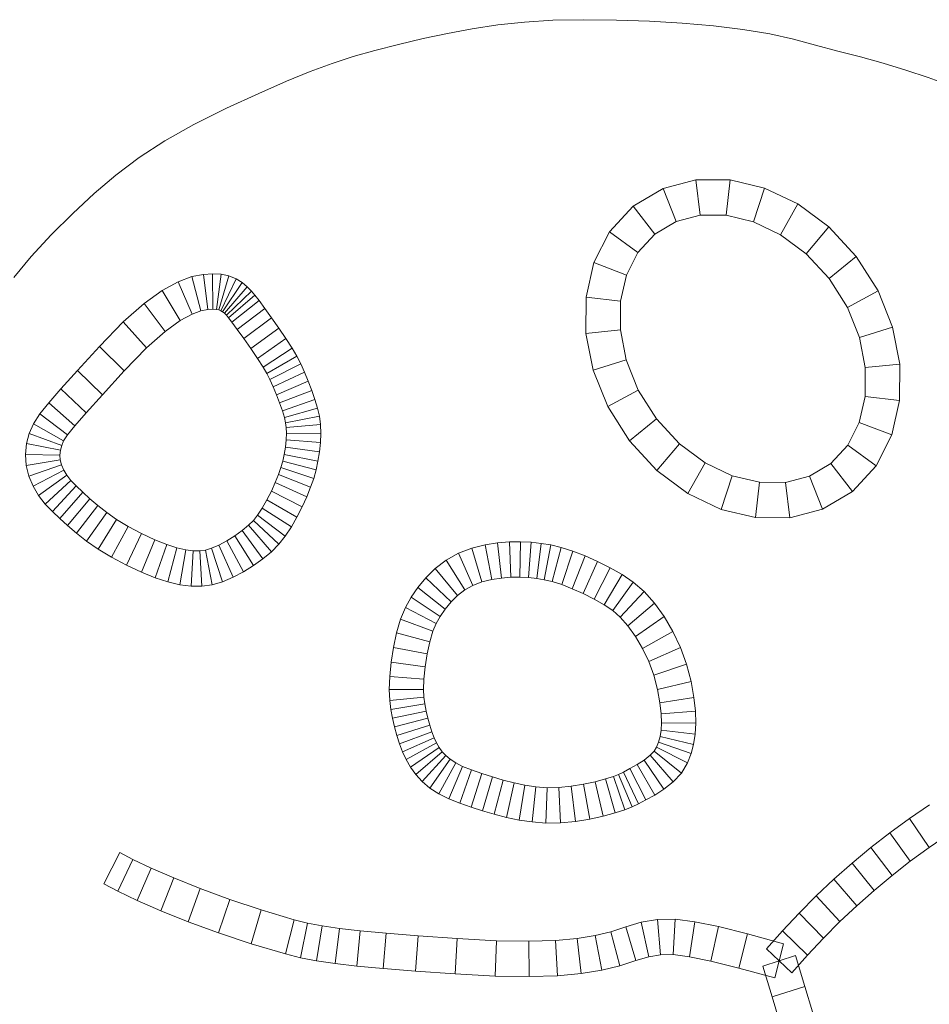
# Model space of a CAD drawing. Units: inches. Extents: x 18 to 6037, y 10 to 4266.
# Drawn here: x 978 to 1226, y 3701 to 3969 of the extents above; entities that cross this region are included whole.
import ezdxf

# ---------------------------------------------------------------- set-up
doc = ezdxf.new("R2010")
doc.units = ezdxf.units.IN
doc.header["$MEASUREMENT"] = 0

# ---------------------------------------------------------------- blocks, each defined once
blk = doc.blocks.new('2015_DWG-661760-South')
at = {"lineweight": 9}
for p, q in [((42924.42, 823.04), (42916.38, 822.07)), ((42932.96, 823.79), (42924.42, 823.04)), ((42941.83, 824.31), (42932.96, 823.79)), ((42950.8, 824.61), (42941.83, 824.31)), ((42959.69, 824.71), (42950.8, 824.61)), ((42968.1, 824.54), (42959.69, 824.71)), ((42975.87, 824.05), (42968.1, 824.54)), ((42983.13, 823.27), (42975.87, 824.05)), ((42990.05, 822.24), (42983.13, 823.27)), ((42909.06, 820.85), (42902.64, 819.38)), ((42916.38, 822.07), (42909.06, 820.85)), ((42996.76, 820.99), (42990.05, 822.24)), ((43003.41, 819.56), (42996.76, 820.99)), ((42896.68, 817.79), (42890.58, 816.19)), ((42902.64, 819.38), (42896.68, 817.79)), ((43010.16, 817.98), (43003.41, 819.56)), ((43016.6, 816.36), (43010.16, 817.98)), ((42884.42, 814.56), (42878.23, 812.84)), ((42890.58, 816.19), (42884.42, 814.56)), ((43022.49, 814.68), (43016.6, 816.36)), ((43028.21, 812.81), (43022.49, 814.68)), ((42878.23, 812.84), (42872.06, 811.01)), ((43034.13, 810.61), (43028.21, 812.81)), ((42865.96, 809.02), (42859.98, 806.84)), ((42872.06, 811.01), (42865.96, 809.02)), ((43040.63, 807.94), (43034.13, 810.61)), ((43048.1, 804.67), (43040.63, 807.94)), ((43056.9, 800.65), (43048.1, 804.67)), ((43065.85, 796.23), (43056.9, 800.65)), ((43073.7, 791.78), (43065.85, 796.23)), ((43080.67, 787.2), (43073.7, 791.78)), ((43087.01, 782.44), (43080.67, 787.2)), ((43092.95, 777.4), (43087.01, 782.44)), ((42919.85, 781.1), (42910.49, 778.87)), ((42929.19, 781.15), (42919.85, 781.1)), ((42920.94, 771.49), (42919.85, 781.1)), ((42928.04, 771.52), (42929.19, 781.15)), ((42938.14, 778.82), (42929.19, 781.15)), ((42910.49, 778.87), (42901.45, 774.57)), ((42913.54, 769.72), (42910.49, 778.87)), ((42934.58, 769.82), (42938.14, 778.82)), ((42946.23, 774), (42938.14, 778.82)), ((43098.74, 772), (43092.95, 777.4)), ((42901.45, 774.57), (42893.03, 768.34)), ((42906.19, 766.22), (42901.45, 774.57)), ((42920.94, 771.49), (42913.54, 769.72)), ((42928.04, 771.52), (42920.94, 771.49)), ((42934.58, 769.82), (42928.04, 771.52)), ((42940.37, 766.37), (42946.23, 774)), ((42952.66, 767.03), (42946.23, 774)), ((43104.6, 766.18), (43098.74, 772)), ((42913.54, 769.72), (42906.19, 766.22)), ((42940.37, 766.37), (42934.58, 769.82)), ((42893.03, 768.34), (42885.55, 760.25)), ((42899.2, 761.05), (42893.03, 768.34)), ((42906.19, 766.22), (42899.2, 761.05)), ((42944.97, 761.38), (42940.37, 766.37)), ((42944.97, 761.38), (42952.66, 767.03)), ((42956.93, 758.61), (42952.66, 767.03)), ((43110.11, 760.24), (43104.6, 766.18)), ((42899.2, 761.05), (42892.93, 754.26)), ((42948.09, 755.24), (42944.97, 761.38)), ((42885.55, 760.25), (42879.64, 750.9)), ((42892.93, 754.26), (42885.55, 760.25)), ((42948.09, 755.24), (42956.93, 758.61)), ((42959.06, 749.26), (42956.93, 758.61)), ((43114.77, 754.58), (43110.11, 760.24)), ((43056.26, 754.99), (43058.42, 755.47)), ((43058.42, 755.47), (43060.69, 755.6)), ((43058.42, 755.47), (43059.68, 745.9)), ((43060.69, 755.6), (43060.64, 745.96)), ((43060.69, 755.6), (43063.22, 755.43)), ((43063.22, 755.43), (43062.03, 745.87)), ((43063.22, 755.43), (43066.35, 754.81)), ((42892.93, 754.26), (42887.96, 746.41)), ((42949.71, 748.12), (42948.09, 755.24)), ((43051.27, 752.04), (43052.66, 753.18)), ((43052.66, 753.18), (43054.33, 754.2)), ((43052.66, 753.18), (43057.98, 745.24)), ((43054.33, 754.2), (43056.26, 754.99)), ((43054.33, 754.2), (43058.47, 745.53)), ((43056.26, 754.99), (43059.01, 745.75)), ((43066.35, 754.81), (43063.87, 745.5)), ((43070.09, 753.43), (43066.3, 744.61)), ((43066.35, 754.81), (43070.09, 753.43)), ((43070.09, 753.43), (43074.41, 751.07)), ((42879.64, 750.9), (42875.69, 741.03)), ((42887.96, 746.41), (42879.64, 750.9)), ((43049.18, 749.76), (43050.13, 750.88)), ((43050.13, 750.88), (43051.27, 752.04)), ((43050.13, 750.88), (43056.95, 744.28)), ((43051.27, 752.04), (43057.48, 744.83)), ((43074.41, 751.07), (43069.52, 742.85)), ((43074.41, 751.07), (43079.36, 747.51)), ((42949.71, 748.12), (42959.06, 749.26)), ((42949.75, 740.31), (42949.71, 748.12)), ((42959.11, 739.38), (42959.06, 749.26)), ((43046.49, 746.16), (43048.05, 748.28)), ((43048.05, 748.28), (43049.18, 749.76)), ((43048.05, 748.28), (43055.46, 742.4)), ((43049.18, 749.76), (43056.38, 743.62)), ((43079.36, 747.51), (43073.62, 739.9)), ((43079.36, 747.51), (43085.04, 742.5)), ((42887.96, 746.41), (42884.69, 738.22)), ((43044.65, 743.59), (43046.49, 746.16)), ((43046.49, 746.16), (43053.99, 740.41)), ((43056.95, 744.28), (43057.48, 744.83)), ((43057.48, 744.83), (43057.98, 745.24)), ((43057.98, 745.24), (43058.47, 745.53)), ((43058.47, 745.53), (43059.01, 745.75)), ((43059.01, 745.75), (43059.68, 745.9)), ((43059.68, 745.9), (43060.64, 745.96)), ((43060.64, 745.96), (43062.03, 745.87)), ((43062.03, 745.87), (43063.87, 745.5)), ((43063.87, 745.5), (43066.3, 744.61)), ((43042.69, 740.78), (43044.65, 743.59)), ((43044.65, 743.59), (43052.22, 737.93)), ((43053.99, 740.41), (43055.46, 742.4)), ((43055.46, 742.4), (43056.38, 743.62)), ((43056.38, 743.62), (43056.95, 744.28)), ((43066.3, 744.61), (43069.52, 742.85)), ((43069.52, 742.85), (43073.62, 739.9)), ((43085.04, 742.5), (43078.67, 735.44)), ((43085.04, 742.5), (43091.5, 735.83)), ((42875.69, 741.03), (42873.73, 730.98)), ((42884.69, 738.22), (42875.69, 741.03)), ((42948.15, 732.14), (42949.75, 740.31)), ((42949.75, 740.31), (42959.11, 739.38)), ((42957.14, 729.33), (42959.11, 739.38)), ((43040.78, 737.96), (43042.69, 740.78)), ((43042.69, 740.78), (43050.33, 735.22)), ((43052.22, 737.93), (43053.99, 740.41)), ((43073.62, 739.9), (43078.67, 735.44)), ((42884.69, 738.22), (42883.09, 730.05)), ((43039.09, 735.35), (43040.78, 737.96)), ((43040.78, 737.96), (43048.52, 732.55)), ((43050.33, 735.22), (43052.22, 737.93)), ((43039.09, 735.35), (43037.79, 733.13)), ((43039.09, 735.35), (43046.99, 730.19)), ((43048.52, 732.55), (43050.33, 735.22)), ((43078.67, 735.44), (43084.77, 729.15)), ((43091.5, 735.83), (43084.77, 729.15)), ((43091.5, 735.83), (43097.51, 729.23)), ((42944.88, 723.95), (42948.15, 732.14)), ((42948.15, 732.14), (42957.14, 729.33)), ((43037.79, 733.13), (43036.74, 731.06)), ((43037.79, 733.13), (43045.94, 728.41)), ((43046.99, 730.19), (43048.52, 732.55)), ((42873.73, 730.98), (42873.78, 721.1)), ((42883.09, 730.05), (42873.73, 730.98)), ((42883.09, 730.05), (42883.13, 722.24)), ((42953.2, 719.46), (42957.14, 729.33)), ((43034.67, 726.34), (43035.69, 728.77)), ((43035.69, 728.77), (43036.74, 731.06)), ((43035.69, 728.77), (43044.22, 724.82)), ((43036.74, 731.06), (43045.12, 726.79)), ((43045.94, 728.41), (43046.99, 730.19)), ((43084.77, 729.15), (43090.67, 722.67)), ((43097.51, 729.23), (43090.67, 722.67)), ((43097.51, 729.23), (43102, 724.26)), ((43033.71, 723.85), (43034.67, 726.34)), ((43034.67, 726.34), (43043.32, 722.66)), ((43044.22, 724.82), (43045.12, 726.79)), ((43045.94, 728.41), (43045.12, 726.79)), ((42944.88, 723.95), (42939.91, 716.1)), ((42944.88, 723.95), (42953.2, 719.46)), ((43032.86, 721.39), (43033.71, 723.85)), ((43033.71, 723.85), (43042.47, 720.46)), ((43043.32, 722.66), (43044.22, 724.82)), ((43102, 724.26), (43095.1, 717.77)), ((43102, 724.26), (43105.31, 720.48)), ((42883.13, 722.24), (42873.78, 721.1)), ((42873.78, 721.1), (42875.91, 711.75)), ((42883.13, 722.24), (42884.75, 715.12)), ((43032.15, 719.04), (43032.86, 721.39)), ((43032.86, 721.39), (43041.73, 718.34)), ((43042.47, 720.46), (43043.32, 722.66)), ((43090.67, 722.67), (43095.1, 717.77)), ((42947.28, 710.11), (42953.2, 719.46)), ((43031.62, 716.82), (43032.15, 719.04)), ((43032.15, 719.04), (43041.17, 716.46)), ((43041.17, 716.46), (43041.73, 718.34)), ((43041.73, 718.34), (43042.47, 720.46)), ((43105.31, 720.48), (43098.21, 714.21)), ((43105.31, 720.48), (43107.72, 717.46)), ((42939.91, 716.1), (42933.63, 709.31)), ((42939.91, 716.1), (42947.28, 710.11)), ((43031.33, 714.55), (43031.62, 716.82)), ((43031.62, 716.82), (43040.83, 715.04)), ((43040.83, 715.04), (43041.17, 716.46)), ((43095.1, 717.77), (43098.21, 714.21)), ((43107.72, 717.46), (43100.18, 711.73)), ((43107.72, 717.46), (43109.46, 714.77)), ((42884.75, 715.12), (42875.91, 711.75)), ((42884.75, 715.12), (42887.87, 708.98)), ((43031.25, 712.12), (43031.33, 714.55)), ((43031.33, 714.55), (43040.66, 713.77)), ((43040.62, 712.2), (43040.66, 713.77)), ((43040.66, 713.77), (43040.83, 715.04)), ((43098.21, 714.21), (43100.18, 711.73)), ((43109.46, 714.77), (43101.24, 710.09)), ((43109.46, 714.77), (43110.62, 712.12)), ((42875.91, 711.75), (42880.18, 703.33)), ((42947.28, 710.11), (42939.81, 702.02)), ((43031.25, 712.12), (43040.62, 712.2)), ((43031.36, 709.64), (43031.25, 712.12)), ((43031.36, 709.64), (43040.7, 710.38)), ((43040.7, 710.38), (43040.62, 712.2)), ((43040.9, 708.43), (43040.7, 710.38)), ((43100.18, 711.73), (43101.24, 710.09)), ((43101.24, 710.09), (43101.77, 708.89)), ((43110.62, 712.12), (43101.77, 708.89)), ((43110.62, 712.12), (43111.32, 709.37)), ((42887.87, 708.98), (42880.18, 703.33)), ((42887.87, 708.98), (42892.47, 703.99)), ((42926.65, 704.14), (42933.63, 709.31)), ((42933.63, 709.31), (42939.81, 702.02)), ((43031.63, 707.13), (43031.36, 709.64)), ((43031.63, 707.13), (43040.9, 708.43)), ((43041.22, 706.46), (43040.9, 708.43)), ((43101.77, 708.89), (43102.1, 707.62)), ((43111.32, 709.37), (43102.1, 707.62)), ((43102.1, 707.62), (43102.24, 706.24)), ((43111.32, 709.37), (43111.63, 706.4)), ((43032.03, 704.63), (43031.63, 707.13)), ((43032.03, 704.63), (43041.22, 706.46)), ((43032.56, 702.2), (43032.03, 704.63)), ((43032.56, 702.2), (43041.63, 704.57)), ((43041.63, 704.57), (43041.22, 706.46)), ((43042.11, 702.84), (43041.63, 704.57)), ((43102.15, 704.94), (43101.81, 703.58)), ((43102.24, 706.24), (43102.15, 704.94)), ((43111.41, 703.39), (43102.15, 704.94)), ((43111.63, 706.4), (43102.24, 706.24)), ((43111.63, 706.4), (43111.41, 703.39)), ((42880.18, 703.33), (42886.61, 696.36)), ((42892.47, 703.99), (42886.61, 696.36)), ((42892.47, 703.99), (42898.26, 700.54)), ((42919.29, 700.64), (42926.65, 704.14)), ((42926.65, 704.14), (42931.39, 695.79)), ((42931.39, 695.79), (42939.81, 702.02)), ((43033.2, 699.88), (43032.56, 702.2)), ((43033.2, 699.88), (43042.11, 702.84)), ((43042.75, 701), (43042.11, 702.84)), ((43101.23, 702.18), (43100.39, 700.75)), ((43101.81, 703.58), (43101.23, 702.18)), ((43109.57, 697.78), (43101.23, 702.18)), ((43110.7, 700.5), (43101.81, 703.58)), ((43111.41, 703.39), (43110.7, 700.5)), ((42898.26, 700.54), (42894.7, 691.54)), ((42898.26, 700.54), (42904.79, 698.84)), ((42911.9, 698.87), (42919.29, 700.64)), ((42919.29, 700.64), (42922.34, 691.49)), ((43034.03, 697.51), (43033.2, 699.88)), ((43034.03, 697.51), (43042.75, 701)), ((43043.64, 698.81), (43042.75, 701)), ((43099.29, 699.33), (43097.85, 697.85)), ((43100.39, 700.75), (43099.29, 699.33)), ((43106.28, 692.9), (43099.29, 699.33)), ((43108.08, 695.24), (43100.39, 700.75)), ((43110.7, 700.5), (43109.57, 697.78)), ((42904.79, 698.84), (42903.65, 689.21)), ((42904.79, 698.84), (42911.9, 698.87)), ((42911.9, 698.87), (42912.99, 689.26)), ((43035.09, 694.9), (43034.03, 697.51)), ((43035.09, 694.9), (43043.64, 698.81)), ((43044.72, 696.45), (43043.64, 698.81)), ((43097.85, 697.85), (43096.06, 696.19)), ((43104.29, 690.87), (43097.85, 697.85)), ((43109.57, 697.78), (43108.08, 695.24)), ((42886.61, 696.36), (42894.7, 691.54)), ((42922.34, 691.49), (42931.39, 695.79)), ((43036.34, 692.17), (43035.09, 694.9)), ((43036.34, 692.17), (43044.72, 696.45)), ((43037.75, 689.41), (43045.93, 694.08)), ((43045.93, 694.08), (43044.72, 696.45)), ((43047.2, 691.85), (43045.93, 694.08)), ((43094.08, 694.39), (43091.93, 692.55)), ((43096.06, 696.19), (43094.08, 694.39)), ((43100.17, 687.09), (43094.08, 694.39)), ((43102.29, 689.02), (43096.06, 696.19)), ((43108.08, 695.24), (43106.28, 692.9)), ((42894.7, 691.54), (42903.65, 689.21)), ((42912.99, 689.26), (42922.34, 691.49)), ((43037.75, 689.41), (43036.34, 692.17)), ((43039.28, 686.72), (43047.2, 691.85)), ((43048.45, 689.94), (43047.2, 691.85)), ((43091.93, 692.55), (43089.53, 690.67)), ((43097.76, 685.02), (43091.93, 692.55)), ((43106.28, 692.9), (43104.29, 690.87)), ((42903.65, 689.21), (42912.99, 689.26)), ((43039.28, 686.72), (43037.75, 689.41)), ((43040.93, 684.21), (43048.45, 689.94)), ((43042.68, 681.99), (43049.6, 688.49)), ((43049.6, 688.49), (43048.45, 689.94)), ((43050.91, 687.19), (43049.6, 688.49)), ((43086.82, 688.77), (43083.7, 686.86)), ((43089.53, 690.67), (43086.82, 688.77)), ((43091.85, 680.65), (43086.82, 688.77)), ((43095, 682.86), (43089.53, 690.67)), ((43102.29, 689.02), (43100.17, 687.09)), ((43104.29, 690.87), (43102.29, 689.02)), ((43040.93, 684.21), (43039.28, 686.72)), ((43044.69, 679.98), (43050.91, 687.19)), ((43052.66, 685.72), (43050.91, 687.19)), ((43083.7, 686.86), (43080.09, 684.95)), ((43088.25, 678.45), (43083.7, 686.86)), ((43100.17, 687.09), (43097.76, 685.02)), ((43042.68, 681.99), (43040.93, 684.21)), ((43047.01, 678.05), (43052.66, 685.72)), ((43049.56, 676.2), (43054.69, 684.25)), ((43054.69, 684.25), (43052.66, 685.72)), ((43056.87, 682.89), (43054.69, 684.25)), ((43076.41, 683.24), (43073.19, 681.94)), ((43080.09, 684.95), (43076.41, 683.24)), ((43080.05, 674.37), (43076.41, 683.24)), ((43084.16, 676.28), (43080.09, 684.95)), ((43097.76, 685.02), (43095, 682.86)), ((42962.7, 680.12), (42965.85, 681.13)), ((42965.85, 681.13), (42968.67, 681.81)), ((42965.85, 681.13), (42968.3, 671.84)), ((42968.67, 681.81), (42971.27, 682.23)), ((42968.67, 681.81), (42970.46, 672.36)), ((42971.27, 682.23), (42973.99, 682.54)), ((42971.27, 682.23), (42972.51, 672.69)), ((42973.99, 682.54), (42976.89, 682.69)), ((42973.99, 682.54), (42974.73, 672.94)), ((42976.89, 682.69), (42979.95, 682.65)), ((42976.89, 682.69), (42977.06, 673.06)), ((42979.95, 682.65), (42979.51, 673.03)), ((42979.95, 682.65), (42983.17, 682.38)), ((42983.17, 682.38), (42982.07, 672.81)), ((42983.17, 682.38), (42986.54, 681.84)), ((42986.54, 681.84), (42984.75, 672.38)), ((42986.54, 681.84), (42990.14, 680.97)), ((42990.14, 680.97), (42987.46, 671.73)), ((42990.14, 680.97), (42993.82, 679.59)), ((43044.69, 679.98), (43042.68, 681.99)), ((43052.28, 674.49), (43056.87, 682.89)), ((43055.1, 673), (43059.04, 681.73)), ((43059.04, 681.73), (43056.87, 682.89)), ((43057.97, 671.78), (43061.02, 680.89)), ((43061.02, 680.89), (43059.04, 681.73)), ((43060.8, 670.96), (43062.67, 680.42)), ((43062.67, 680.42), (43061.02, 680.89)), ((43064.21, 680.21), (43062.67, 680.42)), ((43068.01, 680.47), (43065.97, 680.22)), ((43070.4, 681.03), (43068.01, 680.47)), ((43069.62, 670.98), (43068.01, 680.47)), ((43073.19, 681.94), (43070.4, 681.03)), ((43072.85, 671.74), (43070.4, 681.03)), ((43076.31, 672.86), (43073.19, 681.94)), ((43091.85, 680.65), (43088.25, 678.45)), ((43095, 682.86), (43091.85, 680.65)), ((42955.94, 677.33), (42959.36, 678.84)), ((42959.36, 678.84), (42962.7, 680.12)), ((42959.36, 678.84), (42962.85, 669.91)), ((42962.7, 680.12), (42965.72, 671.02)), ((42993.82, 679.59), (42989.92, 670.81)), ((42993.82, 679.59), (42997.18, 677.67)), ((43047.01, 678.05), (43044.69, 679.98)), ((43049.56, 676.2), (43047.01, 678.05)), ((43063.62, 670.59), (43064.21, 680.21)), ((43065.97, 680.22), (43064.21, 680.21)), ((43066.55, 670.59), (43065.97, 680.22)), ((43088.25, 678.45), (43084.16, 676.28)), ((42949.28, 673.73), (42952.54, 675.61)), ((42952.54, 675.61), (42955.94, 677.33)), ((42952.54, 675.61), (42956.9, 667.09)), ((42955.94, 677.33), (42959.85, 668.58)), ((42997.18, 677.67), (42992.07, 669.58)), ((43000.12, 675.4), (42994.04, 668.06)), ((42997.18, 677.67), (43000.12, 675.4)), ((43000.12, 675.4), (43002.66, 672.88)), ((43052.28, 674.49), (43049.56, 676.2)), ((43084.16, 676.28), (43080.05, 674.37)), ((42946.22, 671.66), (42949.28, 673.73)), ((42949.28, 673.73), (42954.15, 665.51)), ((42970.46, 672.36), (42972.51, 672.69)), ((42972.51, 672.69), (42974.73, 672.94)), ((42974.73, 672.94), (42977.06, 673.06)), ((42977.06, 673.06), (42979.51, 673.03)), ((42979.51, 673.03), (42982.07, 672.81)), ((42982.07, 672.81), (42984.75, 672.38)), ((42984.75, 672.38), (42987.46, 671.73)), ((43002.66, 672.88), (42995.82, 666.3)), ((43002.66, 672.88), (43004.82, 670.24)), ((43055.1, 673), (43052.28, 674.49)), ((43057.97, 671.78), (43055.1, 673)), ((43076.31, 672.86), (43072.85, 671.74)), ((43080.05, 674.37), (43076.31, 672.86)), ((42943.29, 669.1), (42946.22, 671.66)), ((42946.22, 671.66), (42951.83, 663.94)), ((42959.85, 668.58), (42962.85, 669.91)), ((42962.85, 669.91), (42965.72, 671.02)), ((42965.72, 671.02), (42968.3, 671.84)), ((42968.3, 671.84), (42970.46, 672.36)), ((42987.46, 671.73), (42989.92, 670.81)), ((42989.92, 670.81), (42992.07, 669.58)), ((43004.82, 670.24), (42997.4, 664.37)), ((43004.82, 670.24), (43006.65, 667.56)), ((43060.8, 670.96), (43057.97, 671.78)), ((43063.62, 670.59), (43060.8, 670.96)), ((43066.55, 670.59), (43063.62, 670.59)), ((43069.62, 670.98), (43066.55, 670.59)), ((43072.85, 671.74), (43069.62, 670.98)), ((42940.46, 665.94), (42943.29, 669.1)), ((42943.29, 669.1), (42949.78, 662.15)), ((42954.15, 665.51), (42956.9, 667.09)), ((42956.9, 667.09), (42959.85, 668.58)), ((42992.07, 669.58), (42994.04, 668.06)), ((42994.04, 668.06), (42995.82, 666.3)), ((43006.65, 667.56), (42998.77, 662.35)), ((43006.65, 667.56), (43008.21, 664.83)), ((42937.85, 662.31), (42940.46, 665.94)), ((42940.46, 665.94), (42947.69, 659.81)), ((42951.83, 663.94), (42954.15, 665.51)), ((42995.82, 666.3), (42997.4, 664.37)), ((42997.4, 664.37), (42998.77, 662.35)), ((43008.21, 664.83), (42999.86, 660.45)), ((43008.21, 664.83), (43009.56, 661.63)), ((42935.48, 658.28), (42937.85, 662.31)), ((42937.85, 662.31), (42945.63, 656.94)), ((42947.69, 659.81), (42949.78, 662.15)), ((42949.78, 662.15), (42951.83, 663.94)), ((42998.77, 662.35), (42999.86, 660.45)), ((42945.63, 656.94), (42947.69, 659.81)), ((42999.86, 660.45), (43000.76, 658.32)), ((43009.56, 661.63), (43000.76, 658.32)), ((43009.56, 661.63), (43010.65, 657.9)), ((42933.41, 653.93), (42935.48, 658.28)), ((42935.48, 658.28), (42943.7, 653.67)), ((42943.7, 653.67), (42945.63, 656.94)), ((43000.76, 658.32), (43001.59, 655.48)), ((43010.65, 657.9), (43001.59, 655.48)), ((43010.65, 657.9), (43011.5, 653.94)), ((42931.72, 649.33), (42933.41, 653.93)), ((42933.41, 653.93), (42942.01, 650.11)), ((42942.01, 650.11), (42943.7, 653.67)), ((43001.59, 655.48), (43002.31, 652.14)), ((43011.5, 653.94), (43002.31, 652.14)), ((43011.5, 653.94), (43012.13, 649.92)), ((43002.31, 652.14), (43002.85, 648.66)), ((42931.72, 649.33), (42930.5, 644.62)), ((42931.72, 649.33), (42940.64, 646.38)), ((42940.64, 646.38), (42942.01, 650.11)), ((43012.13, 649.92), (43002.85, 648.66)), ((43002.85, 648.66), (43003.19, 645.33)), ((43012.13, 649.92), (43012.52, 646.03)), ((42939.63, 642.51), (42940.64, 646.38)), ((43012.52, 646.03), (43003.19, 645.33)), ((43012.52, 646.03), (43012.67, 642.46)), ((42930.5, 644.62), (42929.73, 640.31)), ((42930.5, 644.62), (42939.63, 642.51)), ((43003.19, 645.33), (43003.31, 642.5)), ((42929.3, 636.59), (42929.73, 640.31)), ((42929.73, 640.31), (42938.98, 638.86)), ((42939.63, 642.51), (42938.98, 638.86)), ((43003.2, 640.4), (43002.94, 638.58)), ((43003.31, 642.5), (43003.2, 640.4)), ((43012.52, 639.46), (43003.2, 640.4)), ((43012.67, 642.46), (43003.31, 642.5)), ((43012.67, 642.46), (43012.52, 639.46)), ((42938.63, 635.83), (42938.98, 638.86)), ((43002.94, 638.58), (43002.59, 636.61)), ((43012.17, 637), (43002.94, 638.58)), ((43012.52, 639.46), (43012.17, 637)), ((42929.17, 633.28), (42929.3, 636.59)), ((42929.3, 636.59), (42938.63, 635.83)), ((42938.54, 633.39), (42938.63, 635.83)), ((43002.59, 636.61), (43002.15, 634.66)), ((43011.75, 634.65), (43002.59, 636.61)), ((43012.17, 637), (43011.75, 634.65)), ((42929.17, 633.28), (42938.54, 633.39)), ((42929.35, 630.29), (42929.17, 633.28)), ((42938.65, 631.41), (42938.54, 633.39)), ((43001.64, 632.78), (43001.07, 631)), ((43002.15, 634.66), (43001.64, 632.78)), ((43010.6, 629.98), (43001.64, 632.78)), ((43011.22, 632.3), (43002.15, 634.66)), ((43011.22, 632.3), (43010.6, 629.98)), ((43011.75, 634.65), (43011.22, 632.3)), ((42929.35, 630.29), (42938.65, 631.41)), ((42929.81, 627.56), (42929.35, 630.29)), ((42929.81, 627.56), (42938.94, 629.72)), ((42938.94, 629.72), (42938.65, 631.41)), ((42939.38, 628.15), (42938.94, 629.72)), ((43001.07, 631), (43000.44, 629.37)), ((43009.87, 627.71), (43001.07, 631)), ((43010.6, 629.98), (43009.87, 627.71)), ((42930.5, 625.08), (42929.81, 627.56)), ((42930.5, 625.08), (42939.38, 628.15)), ((42939.88, 626.81), (42939.38, 628.15)), ((42999.77, 627.93), (42999.06, 626.68)), ((43000.44, 629.37), (42999.77, 627.93)), ((43008.04, 623.41), (42999.77, 627.93)), ((43009.02, 625.52), (43000.44, 629.37)), ((43009.87, 627.71), (43009.02, 625.52)), ((42931.47, 622.5), (42930.5, 625.08)), ((42931.47, 622.5), (42939.88, 626.81)), ((42933.12, 619.76), (42940.52, 625.74)), ((42935.42, 617.36), (42941.63, 624.58)), ((42940.52, 625.74), (42939.88, 626.81)), ((42941.63, 624.58), (42940.52, 625.74)), ((42943.26, 623.3), (42941.63, 624.58)), ((42997.27, 624.5), (42996.06, 623.49)), ((42998.24, 625.55), (42997.27, 624.5)), ((43003.64, 617.43), (42997.27, 624.5)), ((42999.06, 626.68), (42998.24, 625.55)), ((43005.41, 619.34), (42998.24, 625.55)), ((43006.87, 621.35), (42999.06, 626.68)), ((43009.02, 625.52), (43008.04, 623.41)), ((42933.12, 619.76), (42931.47, 622.5)), ((42937.9, 615.4), (42943.26, 623.3)), ((42940.41, 613.77), (42945.17, 622.06)), ((42945.17, 622.06), (42943.26, 623.3)), ((42947.13, 620.95), (42945.17, 622.06)), ((42992.68, 621.55), (42990.28, 620.62)), ((42994.56, 622.5), (42992.68, 621.55)), ((42996.4, 612.71), (42992.68, 621.55)), ((42996.06, 623.49), (42994.56, 622.5)), ((42999.15, 614.1), (42994.56, 622.5)), ((43001.56, 615.67), (42996.06, 623.49)), ((43008.04, 623.41), (43006.87, 621.35)), ((42935.42, 617.36), (42933.12, 619.76)), ((42942.79, 612.42), (42947.13, 620.95)), ((42944.85, 611.37), (42948.93, 620.03)), ((42946.54, 610.55), (42950.24, 619.4)), ((42948.93, 620.03), (42947.13, 620.95)), ((42948.49, 609.77), (42951.6, 618.85)), ((42950.24, 619.4), (42948.93, 620.03)), ((42951.6, 618.85), (42950.24, 619.4)), ((42953.76, 618.15), (42951.6, 618.85)), ((42987.46, 619.67), (42984.55, 618.72)), ((42990.28, 620.62), (42987.46, 619.67)), ((42990.33, 610.51), (42987.46, 619.67)), ((42993.39, 611.54), (42990.28, 620.62)), ((43005.41, 619.34), (43003.64, 617.43)), ((43006.87, 621.35), (43005.41, 619.34)), ((42937.9, 615.4), (42935.42, 617.36)), ((42951.18, 608.9), (42953.76, 618.15)), ((42956.57, 617.4), (42953.76, 618.15)), ((42954.41, 608.03), (42956.57, 617.4)), ((42959.77, 616.7), (42956.57, 617.4)), ((42958.06, 607.24), (42959.77, 616.7)), ((42963.16, 616.14), (42959.77, 616.7)), ((42961.97, 606.59), (42963.16, 616.14)), ((42966.52, 615.81), (42963.16, 616.14)), ((42975.72, 616.46), (42972.71, 616.01)), ((42978.68, 617.08), (42975.72, 616.46)), ((42977.33, 606.97), (42975.72, 616.46)), ((42981.62, 617.85), (42978.68, 617.08)), ((42980.77, 607.7), (42978.68, 617.08)), ((42984.55, 618.72), (42981.62, 617.85)), ((42984.08, 608.56), (42981.62, 617.85)), ((42987.27, 609.51), (42984.55, 618.72)), ((43003.64, 617.43), (43001.56, 615.67)), ((42940.41, 613.77), (42937.9, 615.4)), ((42942.79, 612.42), (42940.41, 613.77)), ((42966.01, 606.19), (42966.52, 615.81)), ((42969.69, 615.77), (42966.52, 615.81)), ((42972.71, 616.01), (42969.69, 615.77)), ((42969.99, 606.14), (42969.69, 615.77)), ((42973.74, 606.44), (42972.71, 616.01)), ((42999.15, 614.1), (42996.4, 612.71)), ((43001.56, 615.67), (42999.15, 614.1)), ((42871.05, 607.41), (42865.61, 611.12)), ((42944.85, 611.37), (42942.79, 612.42)), ((42946.54, 610.55), (42944.85, 611.37)), ((42993.39, 611.54), (42990.33, 610.51)), ((42996.4, 612.71), (42993.39, 611.54)), ((42948.49, 609.77), (42946.54, 610.55)), ((42951.18, 608.9), (42948.49, 609.77)), ((42954.41, 608.03), (42951.18, 608.9)), ((42984.08, 608.56), (42980.77, 607.7)), ((42987.27, 609.51), (42984.08, 608.56)), ((42990.33, 610.51), (42987.27, 609.51)), ((42865.75, 599.47), (42871.05, 607.41)), ((42876.38, 603.52), (42871.05, 607.41)), ((42958.06, 607.24), (42954.41, 608.03)), ((42961.97, 606.59), (42958.06, 607.24)), ((42966.01, 606.19), (42961.97, 606.59)), ((42969.99, 606.14), (42966.01, 606.19)), ((42973.74, 606.44), (42969.99, 606.14)), ((42977.33, 606.97), (42973.74, 606.44)), ((42980.77, 607.7), (42977.33, 606.97)), ((42865.75, 599.47), (42860.55, 603.03)), ((42870.85, 595.75), (42876.38, 603.52)), ((42881.59, 599.46), (42876.38, 603.52)), ((42870.85, 595.75), (42865.75, 599.47)), ((42875.83, 591.88), (42881.59, 599.46)), ((42886.67, 595.24), (42881.59, 599.46)), ((43082.37, 596.22), (43085.95, 598.14)), ((43085.95, 598.14), (43090.26, 589.6)), ((42875.83, 591.88), (42870.85, 595.75)), ((42880.68, 587.84), (42886.67, 595.24)), ((42891.62, 590.86), (42886.67, 595.24)), ((43077.44, 593.89), (43082.37, 596.22)), ((43082.37, 596.22), (43086.48, 587.58)), ((43071.26, 591.2), (43077.44, 593.89)), ((43077.44, 593.89), (43081.22, 585.08)), ((42880.68, 587.84), (42875.83, 591.88)), ((42885.42, 583.66), (42891.62, 590.86)), ((42896.44, 586.33), (42891.62, 590.86)), ((43064.06, 588.32), (43071.26, 591.2)), ((43071.26, 591.2), (43074.78, 582.29)), ((43086.48, 587.58), (43090.26, 589.6)), ((42885.42, 583.66), (42880.68, 587.84)), ((43056.06, 585.38), (43064.06, 588.32)), ((43064.06, 588.32), (43067.33, 579.31)), ((43081.22, 585.08), (43086.48, 587.58)), ((42890.02, 579.33), (42896.44, 586.33)), ((42901.12, 581.65), (42896.44, 586.33)), ((43047.47, 582.51), (43056.06, 585.38)), ((43056.06, 585.38), (43059.08, 576.27)), ((43074.78, 582.29), (43081.22, 585.08)), ((42890.02, 579.33), (42885.42, 583.66)), ((42894.49, 574.85), (42901.12, 581.65)), ((42905.66, 576.82), (42901.12, 581.65)), ((43038.5, 579.85), (43047.47, 582.51)), ((43047.47, 582.51), (43050.21, 573.31)), ((43067.33, 579.31), (43074.78, 582.29)), ((42894.49, 574.85), (42890.02, 579.33)), ((42923.06, 577.99), (42929.44, 579.31)), ((42929.44, 579.31), (42934.82, 579.96)), ((42929.44, 579.31), (42930.91, 569.79)), ((42934.82, 579.96), (42939.61, 579.93)), ((42934.82, 579.96), (42935.34, 570.34)), ((42939.61, 579.93), (42938.83, 570.31)), ((42939.61, 579.93), (42944.06, 579.2)), ((42944.06, 579.2), (42941.98, 569.79)), ((42944.06, 579.2), (42948.28, 577.91)), ((43030.87, 578.15), (43034.84, 578.93)), ((43034.84, 578.93), (43038.5, 579.85)), ((43034.84, 578.93), (43036.83, 569.52)), ((43038.5, 579.85), (43040.9, 570.55)), ((43059.08, 576.27), (43067.33, 579.31)), ((42898.83, 570.24), (42905.66, 576.82)), ((42915.18, 576), (42905.34, 573.31)), ((42910, 571.9), (42905.66, 576.82)), ((42915.18, 576), (42923.06, 577.99)), ((42915.18, 576), (42917.5, 566.68)), ((42923.06, 577.99), (42925.09, 568.59)), ((42948.28, 577.91), (42945.55, 568.71)), ((42948.28, 577.91), (42952.35, 576.59)), ((42952.35, 576.59), (42949.86, 567.32)), ((42952.35, 576.59), (42956.61, 575.54)), ((43004.77, 575.47), (43013.47, 576.15)), ((43013.47, 576.15), (43020.51, 576.8)), ((43013.47, 576.15), (43014.25, 566.56)), ((43020.51, 576.8), (43026.2, 577.45)), ((43020.51, 576.8), (43021.45, 567.22)), ((43026.2, 577.45), (43030.87, 578.15)), ((43026.2, 577.45), (43027.4, 567.9)), ((43030.87, 578.15), (43032.42, 568.66)), ((43050.21, 573.31), (43059.08, 576.27)), ((42898.83, 570.24), (42894.49, 574.85)), ((42905.34, 573.31), (42907.74, 564.01)), ((42956.61, 575.54), (42954.77, 566.1)), ((42956.61, 575.54), (42961.53, 574.73)), ((42961.53, 574.73), (42960.37, 565.18)), ((42961.53, 574.73), (42967.44, 574.2)), ((42967.44, 574.2), (42966.9, 564.59)), ((42967.44, 574.2), (42974.66, 573.98)), ((42974.66, 573.98), (42974.61, 564.36)), ((42974.66, 573.98), (42983.45, 574.14)), ((42983.45, 574.14), (42994.12, 574.72)), ((42983.45, 574.14), (42983.78, 564.52)), ((42994.12, 574.72), (43004.77, 575.47)), ((42994.12, 574.72), (42994.69, 565.11)), ((43004.77, 575.47), (43005.45, 565.87)), ((43040.9, 570.55), (43050.21, 573.31)), ((42903.08, 565.43), (42910, 571.9)), ((42898.83, 570.24), (42903.08, 565.43)), ((42902.08, 570.1), (42899.51, 561.71)), ((42911, 567.22), (42902.08, 570.1)), ((42917.5, 566.68), (42925.09, 568.59)), ((42925.09, 568.59), (42930.91, 569.79)), ((42930.91, 569.79), (42935.34, 570.34)), ((42935.34, 570.34), (42938.83, 570.31)), ((42938.83, 570.31), (42941.98, 569.79)), ((42941.98, 569.79), (42945.55, 568.71)), ((42945.55, 568.71), (42949.86, 567.32)), ((43021.45, 567.22), (43027.4, 567.9)), ((43027.4, 567.9), (43032.42, 568.66)), ((43032.42, 568.66), (43036.83, 569.52)), ((43036.83, 569.52), (43040.9, 570.55)), ((42907.74, 564.01), (42917.5, 566.68)), ((42908.46, 558.88), (42911, 567.22)), ((42949.86, 567.32), (42954.77, 566.1)), ((42954.77, 566.1), (42960.37, 565.18)), ((42994.69, 565.11), (43005.45, 565.87)), ((43005.45, 565.87), (43014.24, 566.56)), ((43014.25, 566.56), (43021.45, 567.22)), ((42960.37, 565.18), (42966.9, 564.59)), ((42966.9, 564.59), (42974.61, 564.36)), ((42974.61, 564.36), (42983.78, 564.52)), ((42983.78, 564.52), (42994.69, 565.11)), ((42899.51, 561.71), (42897.49, 554.79)), ((42908.46, 558.88), (42899.51, 561.71)), ((42908.46, 558.88), (42906.49, 552.16))]:
    blk.add_line(p, q, dxfattribs=at)

msp = doc.modelspace()

# ---------------------------------------------------------------- block references
at = {"lineweight": 9, "xscale": -1}
msp.add_blockref('2015_DWG-661760-South', (44091.5, 3144.53), dxfattribs=at)

doc.saveas('drawing.dxf')
